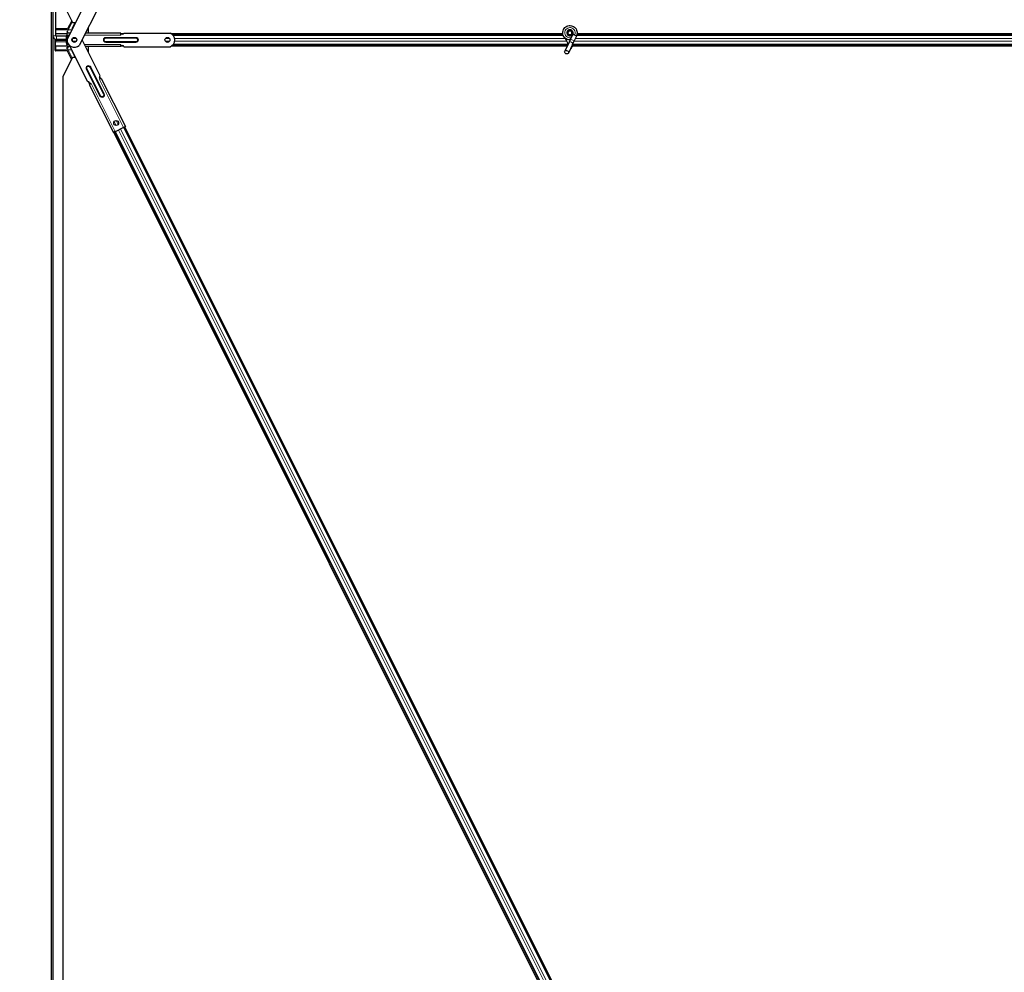
# Model space of a CAD drawing. Units: inches. Extents: x 19 to 1681, y 14 to 1081.
# Drawn here: x 1124 to 1149, y 531 to 555 of the extents above; entities that cross this region are included whole.
import ezdxf

# ---------------------------------------------------------------- set-up
doc = ezdxf.new("R2010")
doc.units = ezdxf.units.IN
doc.header["$LTSCALE"] = 50
doc.header["$MEASUREMENT"] = 0
for name, color, linetype, lineweight in [('Dimension (ANSI)', 7, 'Continuous', 18), ('Visible (ANSI)', 7, 'Continuous', 25), ('Visible Narrow (ANSI)', 7, 'Continuous', 18)]:
    doc.layers.add(name, color=color, linetype=linetype, lineweight=lineweight)
doc.styles.add('Note Text (ANSI)', font='tahoma.ttf')
doc.dimstyles.new('Default (ANSI)', dxfattribs={"dimscale": 50, "dimtxt": 0.08, "dimasz": 0.098425, "dimexe": 0.125, "dimexo": 0.0625, "dimgap": 0.031496, "dimtad": 0, "dimtih": 1, "dimtoh": 1, "dimdec": 3, "dimrnd": 1e-08, "dimzin": 4, "dimdsep": 46, "dimtxsty": 'Note Text (ANSI)', "dimcen": 0.09, "dimdle": 0.393701, "dimclrd": 256, "dimclre": 256, "dimclrt": 256, "dimadec": 0, "dimazin": 1, "dimtfac": 1, "dimtdec": 3, "dimtofl": 0, "dimtmove": 0, "dimatfit": 3, "dimfxl": 1, "dimtolj": 1, "dimtzin": 4, "dimlwd": -1, "dimlwe": -1, "dimarcsym": 0})

# ---------------------------------------------------------------- blocks, each defined once
blk = doc.blocks.new('*D13')
at = {"layer": 'Defpoints', "color": 0, "transparency": 16777216}
for p in [(1124.529, 641.376), (1104.844, 179.376), (1124.529, 179.376)]:
    blk.add_point(p, dxfattribs=at)
at = {"layer": 'Dimension (ANSI)', "transparency": 16777216}
for p, q in [((1121.404, 641.376), (1098.594, 641.376)), ((1104.844, 636.455), (1104.844, 417.973)), ((1104.844, 184.297), (1104.844, 402.779)), ((1121.404, 179.376), (1098.594, 179.376))]:
    blk.add_line(p, q, dxfattribs=at)
for points in [[(1104.024, 636.455), (1105.664, 636.455), (1104.844, 641.376)], [(1104.024, 184.297), (1105.664, 184.297), (1104.844, 179.376)]]:
    blk.add_solid(points, dxfattribs=at)
at = {"layer": 'Dimension (ANSI)', "transparency": 16777216, "insert": (1104.844, 416.398), "char_height": 4, "attachment_point": 2, "style": 'Note Text (ANSI)'}
blk.add_mtext('\\A1;\\fTahoma|b0|i0;\\H4.0000;38\' 6"\\P\\fTahoma|b0|i0;\\H4.0000;(462.000)', dxfattribs=at)

msp = doc.modelspace()

# ---------------------------------------------------------------- linework, layer by layer
at = {"layer": 'Visible (ANSI)'}
for p, q in [((1124.5292, 601.051), (1124.5292, 525.8761)), ((1124.5732, 555.6421), (1124.5732, 554.4815)), ((1124.6527, 554.4815), (1124.6527, 555.6421)), ((1124.8292, 555.314), (1125.0738, 554.8248)), ((1125.4667, 555.4486), (1124.9366, 554.3945)), ((1125.7794, 555.2913), (1125.2493, 554.2373)), ((1125.054, 554.8643), (1124.9504, 554.6571)), ((1125.1461, 554.8248), (1125.0618, 554.6564)), ((1125.0738, 554.8248), (1125.153, 554.8248)), ((1124.5742, 554.4681), (1124.5742, 525.8761)), ((1124.9505, 554.6571), (1124.6527, 554.6571)), ((1124.9407, 554.5321), (1124.6527, 554.5321)), ((1124.9232, 554.4716), (1124.6626, 554.4716)), ((1124.9402, 554.5761), (1124.9195, 554.5761)), ((1124.9347, 554.5011), (1124.9407, 554.5011)), ((1124.9407, 554.4851), (1124.9347, 554.4851)), ((1124.9357, 554.2761), (1124.9357, 554.4761)), ((1124.9407, 554.4761), (1124.9357, 554.4761)), ((1124.9402, 554.5761), (1124.9638, 554.5761)), ((1125.0136, 554.5476), (1124.9407, 554.5476)), ((1124.9407, 554.4936), (1124.9407, 554.5476)), ((1124.9407, 554.4936), (1124.9407, 554.4761)), ((1125.0686, 554.6571), (1125.0622, 554.6571)), ((1126.3107, 554.5476), (1125.4053, 554.5476)), ((1125.4669, 554.6571), (1125.4604, 554.6571)), ((1125.4663, 554.6558), (1125.4788, 554.6809)), ((1125.4717, 554.5761), (1125.4788, 554.5761)), ((1125.4788, 554.6937), (1125.4788, 554.5476)), ((1126.3107, 554.5437), (1126.3107, 554.5476)), ((1126.3107, 554.5211), (1126.3107, 554.5437)), ((1126.3107, 554.5326), (1126.3793, 554.5326)), ((1126.3789, 554.5321), (1126.3107, 554.5321)), ((1126.3557, 554.5211), (1126.3107, 554.5211)), ((1126.3107, 554.4936), (1126.3107, 554.5211)), ((1126.3857, 554.5511), (1127.5655, 554.5511)), ((1127.6015, 554.5326), (1137.5915, 554.5326)), ((1137.5915, 554.5321), (1127.6022, 554.5321)), ((1137.5989, 554.5011), (1127.638, 554.5011)), ((1137.7207, 554.5573), (1137.7207, 554.5374)), ((1137.7256, 554.5795), (1137.7248, 554.5777)), ((1137.8437, 554.5189), (1137.7871, 554.3975)), ((1137.8257, 554.5495), (1137.8257, 554.5573)), ((1137.8457, 554.5235), (1137.8436, 554.519)), ((1137.8912, 554.4968), (1137.8436, 554.519)), ((1137.9388, 554.4746), (1137.8822, 554.3532)), ((1137.9332, 554.4772), (1137.8912, 554.4968)), ((1137.9388, 554.4746), (1137.9332, 554.4772)), ((1137.9409, 554.4791), (1137.9388, 554.4746)), ((1185.5989, 554.5011), (1137.9494, 554.5011)), ((1137.9565, 554.5326), (1172.7676, 554.5326)), ((1172.7303, 554.5321), (1137.9565, 554.5321)), ((1124.6292, 554.1176), (1124.6292, 554.3985)), ((1124.6359, 554.3301), (1124.6359, 554.2191)), ((1124.6359, 554.2191), (1124.6383, 554.2201)), ((1124.6383, 554.2201), (1124.6412, 554.12)), ((1124.9407, 554.2201), (1124.6383, 554.2201)), ((1124.6439, 554.3921), (1124.6626, 554.3921)), ((1124.9143, 554.3601), (1124.6439, 554.3601)), ((1124.6626, 554.3921), (1124.9071, 554.3921)), ((1124.9071, 554.3921), (1124.9143, 554.3921)), ((1124.9143, 554.3761), (1124.9357, 554.3761)), ((1124.9223, 554.4221), (1124.9223, 554.4551)), ((1124.9223, 554.2971), (1124.9223, 554.3301)), ((1124.9266, 554.4551), (1124.9266, 554.4221)), ((1124.9266, 554.3301), (1124.9266, 554.2971)), ((1124.9347, 554.2671), (1124.9407, 554.2671)), ((1124.9407, 554.2511), (1124.9347, 554.2511)), ((1124.9357, 554.2761), (1124.9407, 554.2761)), ((1124.9407, 554.2761), (1124.9407, 554.2586)), ((1124.9407, 554.2046), (1124.9407, 554.2586)), ((1125.4667, 553.3035), (1124.9971, 554.2373)), ((1125.0607, 554.3761), (1125.0735, 554.3761)), ((1125.0711, 554.3973), (1125.0686, 554.4065)), ((1125.0686, 554.3456), (1125.0711, 554.3549)), ((1125.0729, 554.4132), (1125.0741, 554.4086)), ((1125.0741, 554.3435), (1125.0729, 554.339)), ((1125.7794, 553.4608), (1125.3191, 554.3761)), ((1126.3107, 554.2311), (1126.3107, 554.2586)), ((1126.3107, 554.2311), (1126.3557, 554.2311)), ((1126.3107, 554.2084), (1126.3107, 554.2311)), ((1126.3789, 554.2201), (1126.3107, 554.2201)), ((1126.3793, 554.2196), (1126.3107, 554.2196)), ((1126.3107, 554.2046), (1126.3107, 554.2084)), ((1137.7041, 554.2196), (1127.6015, 554.2196)), ((1137.7044, 554.2201), (1127.6022, 554.2201)), ((1137.7188, 554.2511), (1127.638, 554.2511)), ((1137.7438, 554.3047), (1137.6412, 554.0847)), ((1137.8389, 554.2604), (1137.7363, 554.0403)), ((1137.7871, 554.3975), (1137.7438, 554.3047)), ((1172.7676, 554.2196), (1137.8281, 554.2196)), ((1172.7303, 554.2201), (1137.8282, 554.2201)), ((1185.7188, 554.2511), (1137.8345, 554.2511)), ((1137.8389, 554.2604), (1137.8822, 554.3532)), ((1124.9488, 554.0951), (1124.6352, 554.0951)), ((1124.9143, 554.1761), (1124.9388, 554.1761)), ((1124.9767, 554.1761), (1124.9388, 554.1761)), ((1125.0136, 554.2046), (1124.9407, 554.2046)), ((1125.0532, 553.8862), (1124.9487, 554.0951)), ((1125.0599, 554.0964), (1125.1445, 553.9273)), ((1125.0686, 554.0951), (1125.0606, 554.0951)), ((1126.3107, 554.2046), (1125.4053, 554.2046)), ((1125.4653, 554.0951), (1125.4604, 554.0951)), ((1125.4788, 554.068), (1125.4649, 554.0958)), ((1125.4788, 554.2046), (1125.4788, 554.0584)), ((1126.3857, 554.2011), (1127.5655, 554.2011)), ((1137.8257, 554.1954), (1137.8257, 554.1993)), ((1137.8257, 554.1948), (1137.8257, 554.1954)), ((1125.0738, 553.9273), (1124.8292, 553.4381)), ((1125.153, 553.9273), (1125.0738, 553.9273)), ((1124.8292, 553.4381), (1124.8292, 506.5326)), ((1125.5145, 553.2436), (1125.483, 553.3066)), ((1125.5069, 553.2398), (1125.5035, 553.2381)), ((1125.5035, 553.2381), (1126.119, 552.0141)), ((1125.5069, 553.2902), (1125.5272, 553.25)), ((1125.5272, 553.25), (1125.5069, 553.2398)), ((1125.5517, 553.2624), (1125.5272, 553.25)), ((1125.7862, 553.3803), (1125.7617, 553.3679)), ((1125.7644, 553.4436), (1125.7941, 553.3842)), ((1125.7862, 553.3803), (1125.766, 553.4205)), ((1125.8065, 553.3905), (1125.7862, 553.3803)), ((1125.8099, 553.3922), (1125.8065, 553.3905)), ((1125.8099, 553.3922), (1126.4254, 552.1682)), ((1126.1672, 552.0384), (1126.119, 552.0141)), ((1148.7676, 506.7374), (1126.1271, 552.0183)), ((1148.0866, 508.181), (1126.1598, 552.0347)), ((1126.1672, 552.0384), (1126.1829, 552.0463)), ((1126.1829, 552.0463), (1126.1851, 552.0418)), ((1126.3638, 552.1317), (1126.1851, 552.0418)), ((1126.3615, 552.1361), (1126.3772, 552.144)), ((1126.3638, 552.1317), (1126.3615, 552.1361)), ((1126.4254, 552.1682), (1126.3772, 552.144)), ((1148.3122, 508.2938), (1126.3851, 552.148)), ((1126.4068, 552.1589), (1149.0738, 506.8248))]:
    msp.add_line(p, q, dxfattribs=at)
for centre, radius in [((1137.7732, 554.5573), 0.0525), ((1125.1232, 554.3761), 0.0625), ((1127.4982, 554.3761), 0.0625), ((1126.1902, 552.2542), 0.0625)]:
    msp.add_circle(centre, radius, dxfattribs=at)
for centre, radius, start, end in [((1124.6626, 554.4815), 0.0894, 180, 270), ((1124.6626, 554.4815), 0.0099, 180, 270), ((1125.1232, 554.3761), 0.1875, 132.26408, 174.34302), ((1126.3557, 554.5511), 0.03, 270, 0), ((1127.4982, 554.3761), 0.1875, 291.03947, 68.96053), ((1125.1232, 554.3761), 0.1875, 174.34302, 312.26408), ((1126.3557, 554.2011), 0.03, 0, 90), ((1137.7732, 554.1948), 0.0525, 282.31347, 0), ((1125.7928, 553.434), 0.03, 116.69645, 206.69645), ((1125.4801, 553.2767), 0.03, 26.69645, 116.69645)]:
    msp.add_arc(centre, radius, start, end, dxfattribs=at)
for centre, major_axis, start_param, end_param in [((1124.9347, 554.4551), (0, 0.046), 0, 1.5707963), ((1124.9347, 554.4551), (0, -0.03), 3.1415927, 4.712389), ((1124.6439, 554.3301), (0, -0.03), 3.1415927, 4.712389), ((1124.6439, 554.4221), (0, -0.03), 5.8511545, 6.2831853), ((1124.9143, 554.4221), (0, -0.03), 0, 1.5707963), ((1124.9143, 554.4221), (0, 0.046), 3.1415927, 4.712389), ((1124.9143, 554.3301), (0, -0.046), 1.5707963, 3.1415927), ((1124.9143, 554.3301), (0, 0.03), 4.712389, 6.2831853), ((1124.9347, 554.2971), (0, -0.046), 4.712389, 6.2831853), ((1124.9347, 554.2971), (0, 0.03), 1.5707963, 3.1415927), ((1125.0654, 554.3761), (0, 0.03), 3.9269908, 5.4977871), ((1125.0654, 554.3761), (0, -0.046), 0.7853982, 2.3561945), ((1124.6352, 554.1176), (0, -0.0225), 4.712389, 7.9626902)]:
    msp.add_ellipse(centre, major_axis=major_axis, ratio=0.2679492, start_param=start_param, end_param=end_param, dxfattribs=at)
msp.add_ellipse((1137.6888, 554.0625), major_axis=(-0.0475, 0.0222), ratio=0.819093, dxfattribs=at)
for points, knots in [([(1137.7769, 554.3756), (1137.7729, 554.3755), (1137.769, 554.3756), (1137.745, 554.3765), (1137.7249, 554.3806), (1137.6876, 554.3951), (1137.6699, 554.4056), (1137.6392, 554.4315), (1137.6259, 554.4472), (1137.6052, 554.4818), (1137.5977, 554.501), (1137.5894, 554.5404), (1137.5885, 554.5611), (1137.5935, 554.6012), (1137.5994, 554.6211), (1137.6172, 554.6574), (1137.6293, 554.6744), (1137.658, 554.703), (1137.675, 554.7151), (1137.7112, 554.7326), (1137.7309, 554.7384), (1137.7703, 554.7433), (1137.7906, 554.7425), (1137.8294, 554.7347), (1137.8484, 554.7275), (1137.8828, 554.7077), (1137.8987, 554.6947), (1137.9252, 554.6646), (1137.9361, 554.6472), (1137.9516, 554.6102), (1137.9564, 554.5902), (1137.9591, 554.5502), (1137.9572, 554.5297), (1137.9493, 554.4996), (1137.9455, 554.4891), (1137.9409, 554.4791)], [10.0079024, 10.0079024, 10.0079024, 10.0079024, 10.0385424, 10.0385424, 10.1935171, 10.1935171, 10.3488002, 10.3488002, 10.5043919, 10.5043919, 10.6602921, 10.6602921, 10.8165008, 10.8165008, 10.9730181, 10.9730181, 11.1298687, 11.1298687, 11.2856943, 11.2856943, 11.4382919, 11.4382919, 11.5888354, 11.5888354, 11.7397012, 11.7397012, 11.8920381, 11.8920381, 12.0447951, 12.0447951, 12.1975369, 12.1975369, 12.3502793, 12.3502793, 12.4345169, 12.4345169, 12.4345169, 12.4345169]), ([(1137.8457, 554.5235), (1137.8494, 554.5313), (1137.8518, 554.5399), (1137.8537, 554.5571), (1137.8532, 554.566), (1137.8495, 554.5829), (1137.8462, 554.5912), (1137.8373, 554.606), (1137.8315, 554.6128), (1137.8182, 554.624), (1137.8106, 554.6286), (1137.7945, 554.6349), (1137.7858, 554.6368), (1137.7687, 554.6376), (1137.7602, 554.6366), (1137.7445, 554.6322), (1137.7371, 554.6288), (1137.7237, 554.6202), (1137.7177, 554.6148), (1137.7073, 554.6021), (1137.7029, 554.5947), (1137.6966, 554.5782), (1137.6948, 554.5689), (1137.6945, 554.5505), (1137.696, 554.5411), (1137.7022, 554.5237), (1137.7069, 554.5154), (1137.7186, 554.5013), (1137.7259, 554.4953), (1137.7418, 554.4862), (1137.7506, 554.4831), (1137.7686, 554.4801), (1137.7779, 554.4803), (1137.7957, 554.4838), (1137.8044, 554.4872), (1137.8198, 554.4966), (1137.8267, 554.5028), (1137.8377, 554.517), (1137.842, 554.5252), (1137.8473, 554.5422), (1137.8485, 554.5513), (1137.8475, 554.5691), (1137.8454, 554.578), (1137.8383, 554.5942), (1137.8332, 554.6018), (1137.8209, 554.6144), (1137.8135, 554.6197), (1137.7976, 554.6271), (1137.7889, 554.6295), (1137.7715, 554.6309), (1137.7626, 554.63), (1137.7459, 554.6252), (1137.7379, 554.6212), (1137.724, 554.6109), (1137.7179, 554.6044), (1137.7087, 554.5899), (1137.7053, 554.5817), (1137.7017, 554.5649), (1137.7015, 554.5561), (1137.7041, 554.5393), (1137.7069, 554.531), (1137.7153, 554.5162), (1137.7209, 554.5095), (1137.7338, 554.4987), (1137.7414, 554.4944), (1137.7573, 554.489), (1137.7658, 554.4877), (1137.7825, 554.4882), (1137.7909, 554.49), (1137.8063, 554.4964), (1137.8134, 554.501), (1137.8255, 554.5124), (1137.8305, 554.5193), (1137.8376, 554.5341), (1137.8399, 554.5423), (1137.8412, 554.5586), (1137.8404, 554.567), (1137.8359, 554.5827), (1137.8321, 554.5902), (1137.8224, 554.6031), (1137.8162, 554.6087), (1137.8025, 554.6173), (1137.7948, 554.6203), (1137.779, 554.6234), (1137.7708, 554.6235), (1137.7551, 554.6207), (1137.7474, 554.6178), (1137.7338, 554.6096), (1137.7277, 554.6042), (1137.718, 554.5917), (1137.7143, 554.5845), (1137.7097, 554.5694), (1137.7089, 554.5614), (1137.7101, 554.5458), (1137.7122, 554.538), (1137.7189, 554.524), (1137.7236, 554.5175), (1137.7349, 554.5069), (1137.7416, 554.5027), (1137.7558, 554.4969), (1137.7636, 554.4953), (1137.7789, 554.4951), (1137.7866, 554.4965), (1137.8009, 554.5018), (1137.8076, 554.5059), (1137.8189, 554.516), (1137.8236, 554.5222), (1137.8304, 554.5356), (1137.8325, 554.5431), (1137.8339, 554.558), (1137.8332, 554.5656), (1137.829, 554.5799), (1137.8256, 554.5868), (1137.8166, 554.5985), (1137.8109, 554.6036), (1137.7982, 554.6111), (1137.7911, 554.6137), (1137.7767, 554.6161), (1137.7692, 554.616), (1137.7549, 554.6129), (1137.7481, 554.61), (1137.736, 554.6019), (1137.7307, 554.5967), (1137.7226, 554.5848), (1137.7196, 554.578), (1137.7165, 554.5641), (1137.7162, 554.5567), (1137.7184, 554.5427), (1137.7209, 554.5358), (1137.7281, 554.5237), (1137.7329, 554.5182), (1137.7441, 554.5097), (1137.7506, 554.5065), (1137.764, 554.5027), (1137.7712, 554.5021), (1137.785, 554.5037), (1137.7918, 554.5058), (1137.804, 554.5124), (1137.8094, 554.5169), (1137.8182, 554.5274), (1137.8216, 554.5336), (1137.8257, 554.5467), (1137.8266, 554.5539), (1137.8256, 554.5644), (1137.8251, 554.5676), (1137.8226, 554.5764), (1137.82, 554.582), (1137.8135, 554.5914), (1137.8097, 554.5954), (1137.8046, 554.5994), (1137.8036, 554.6001), (1137.8026, 554.6008)], [0, 0, 0, 0, 0.0658611, 0.0658611, 0.1319188, 0.1319188, 0.1979694, 0.1979694, 0.2640202, 0.2640202, 0.330071, 0.330071, 0.3961323, 0.3961323, 0.4602686, 0.4602686, 0.5224495, 0.5224495, 0.5865908, 0.5865908, 0.6565344, 0.6565344, 0.7324788, 0.7324788, 0.8091736, 0.8091736, 0.885549, 0.885549, 0.9616447, 0.9616447, 1.0374598, 1.0374598, 1.1129948, 1.1129948, 1.1882501, 1.1882501, 1.2632261, 1.2632261, 1.3379233, 1.3379233, 1.4123422, 1.4123422, 1.4864833, 1.4864833, 1.560347, 1.560347, 1.633934, 1.633934, 1.7072446, 1.7072446, 1.7802795, 1.7802795, 1.8530391, 1.8530391, 1.925524, 1.925524, 1.9977349, 1.9977349, 2.0696721, 2.0696721, 2.1413365, 2.1413365, 2.2127285, 2.2127285, 2.2838487, 2.2838487, 2.3546979, 2.3546979, 2.4252766, 2.4252766, 2.4955854, 2.4955854, 2.5656252, 2.5656252, 2.6353965, 2.6353965, 2.7049002, 2.7049002, 2.7741368, 2.7741368, 2.8431071, 2.8431071, 2.911812, 2.911812, 2.9802522, 2.9802522, 3.0484284, 3.0484284, 3.1163415, 3.1163415, 3.1839924, 3.1839924, 3.2513819, 3.2513819, 3.3185109, 3.3185109, 3.3853803, 3.3853803, 3.4519911, 3.4519911, 3.5183441, 3.5183441, 3.5844404, 3.5844404, 3.650281, 3.650281, 3.7158669, 3.7158669, 3.7811992, 3.7811992, 3.846279, 3.846279, 3.9111074, 3.9111074, 3.9756855, 3.9756855, 4.0400147, 4.0400147, 4.104096, 4.104096, 4.1679308, 4.1679308, 4.2315204, 4.2315204, 4.294866, 4.294866, 4.3579692, 4.3579692, 4.4208313, 4.4208313, 4.4834538, 4.4834538, 4.5458382, 4.5458382, 4.6079861, 4.6079861, 4.6698991, 4.6698991, 4.7315789, 4.7315789, 4.7930281, 4.7930281, 4.8544792, 4.8544792, 4.8815743, 4.8815743, 4.9284791, 4.9284791, 4.9696598, 4.9696598, 4.9786344, 4.9786344, 4.9786344, 4.9786344]), ([(1137.7248, 554.5777), (1137.7215, 554.5706), (1137.7198, 554.5643), (1137.7183, 554.5535), (1137.7182, 554.5492), (1137.7184, 554.5446)], [0, 0, 0, 0, 0.06502164, 0.06502164, 0.10681648, 0.10681648, 0.10681648, 0.10681648]), ([(1137.6466, 554.4257), (1137.6574, 554.4027), (1137.6689, 554.3816), (1137.687, 554.3466), (1137.6942, 554.3322), (1137.7106, 554.2957), (1137.7172, 554.2758), (1137.7208, 554.2588), (1137.721, 554.2575), (1137.7213, 554.2563)], [0.2896162, 0.2896162, 0.2896162, 0.2896162, 0.41740041, 0.41740041, 0.51740041, 0.51740041, 0.69073119, 0.69073119, 0.70468099, 0.70468099, 0.70468099, 0.70468099]), ([(1137.8285, 554.238), (1137.8287, 554.2282), (1137.8283, 554.2194), (1137.827, 554.2075), (1137.8264, 554.2034), (1137.8256, 554.1989), (1137.8254, 554.1976), (1137.8253, 554.1969), (1137.8253, 554.1968), (1137.8253, 554.1968)], [0.79854697, 0.79854697, 0.79854697, 0.79854697, 0.87972371, 0.87972371, 0.93229387, 0.93229387, 0.96187728, 0.96187728, 0.97039264, 0.97039264, 0.97039264, 0.97039264])]:
    msp.add_open_spline(points, degree=3, knots=knots, dxfattribs=at)
at = {"layer": 'Visible Narrow (ANSI)'}
for p, q in [((1125.0692, 554.834), (1124.9739, 554.6436)), ((1124.5732, 554.4815), (1124.6527, 554.4815)), ((1125.0561, 554.6321), (1124.6527, 554.6321)), ((1124.6626, 554.4716), (1124.6626, 554.3921)), ((1124.9602, 554.6162), (1124.9402, 554.5761)), ((1124.9407, 554.4936), (1124.9771, 554.4936)), ((1125.3782, 554.4936), (1126.3107, 554.4936)), ((1125.4788, 554.6321), (1125.4478, 554.6321)), ((1137.6039, 554.4876), (1127.6489, 554.4876)), ((1137.7207, 554.5796), (1137.7248, 554.5777)), ((1137.7256, 554.5795), (1137.7215, 554.5814)), ((1137.8933, 554.5013), (1137.8459, 554.5234)), ((1137.8933, 554.5013), (1137.8912, 554.4968)), ((1137.9406, 554.4792), (1137.8933, 554.5013)), ((1185.6039, 554.4876), (1137.9446, 554.4876)), ((1124.5769, 554.456), (1124.5769, 525.8761)), ((1124.6359, 554.3301), (1124.9223, 554.3301)), ((1124.9266, 554.4551), (1124.9357, 554.4551)), ((1124.9357, 554.4221), (1124.9266, 554.4221)), ((1124.9266, 554.3301), (1124.9357, 554.3301)), ((1124.9266, 554.2971), (1124.9357, 554.2971)), ((1124.9407, 554.2586), (1124.9771, 554.2586)), ((1125.1766, 554.4086), (1125.0741, 554.4086)), ((1125.1766, 554.3435), (1125.0741, 554.3435)), ((1125.3782, 554.2586), (1126.3107, 554.2586)), ((1126.6957, 554.4386), (1125.9257, 554.4386)), ((1125.9257, 554.4286), (1125.9257, 554.4386)), ((1126.6957, 554.4286), (1125.9257, 554.4286)), ((1125.9257, 554.4186), (1125.9257, 554.4286)), ((1125.9257, 554.4186), (1126.6957, 554.4186)), ((1125.9257, 554.3336), (1125.9257, 554.3236)), ((1126.6957, 554.3336), (1125.9257, 554.3336)), ((1125.9257, 554.3236), (1126.6957, 554.3236)), ((1125.9257, 554.3236), (1125.9257, 554.3136)), ((1125.9257, 554.3136), (1126.6957, 554.3136)), ((1126.6957, 554.4286), (1126.6957, 554.4386)), ((1126.6957, 554.4286), (1126.6957, 554.4186)), ((1126.6957, 554.3336), (1126.6957, 554.3236)), ((1126.6957, 554.3136), (1126.6957, 554.3236)), ((1127.5516, 554.4086), (1127.4448, 554.4086)), ((1127.5516, 554.3435), (1127.4448, 554.3435)), ((1137.7195, 554.2645), (1127.6489, 554.2645)), ((1137.6549, 554.4086), (1127.6829, 554.4086)), ((1137.6885, 554.3435), (1127.6829, 554.3435)), ((1137.7871, 554.3975), (1137.8822, 554.3532)), ((1185.7195, 554.2645), (1137.8408, 554.2645)), ((1185.6885, 554.3435), (1137.8777, 554.3435)), ((1185.6549, 554.4086), (1137.908, 554.4086)), ((1124.9516, 554.12), (1124.6412, 554.12)), ((1125.0685, 553.9167), (1124.9388, 554.1761)), ((1125.0561, 554.12), (1124.9734, 554.12)), ((1125.4788, 554.12), (1125.4478, 554.12)), ((1125.4368, 553.6355), (1125.4279, 553.631)), ((1125.4279, 553.631), (1125.7738, 552.9431)), ((1125.4368, 553.6355), (1125.4458, 553.64)), ((1125.4368, 553.6355), (1125.7828, 552.9476)), ((1125.7917, 552.9521), (1125.4458, 553.64)), ((1125.5217, 553.6782), (1125.5306, 553.6827)), ((1125.5217, 553.6782), (1125.8676, 552.9903)), ((1125.5396, 553.6872), (1125.5306, 553.6827)), ((1125.8766, 552.9948), (1125.5306, 553.6827)), ((1125.8855, 552.9993), (1125.5396, 553.6872)), ((1126.1672, 552.0384), (1125.5517, 553.2624)), ((1126.3772, 552.144), (1125.7617, 553.3679)), ((1125.7917, 552.9521), (1125.7828, 552.9476)), ((1125.8676, 552.9903), (1125.8766, 552.9948)), ((1125.8766, 552.9948), (1125.8855, 552.9993)), ((1125.7828, 552.9476), (1125.7738, 552.9431)), ((1126.1941, 552.1919), (1126.1426, 552.2948)), ((1126.2411, 552.218), (1126.1917, 552.3167)), ((1148.0866, 508.181), (1126.1598, 552.0347)), ((1148.0886, 508.182), (1126.1618, 552.0357)), ((1148.0987, 508.1871), (1126.1719, 552.0407)), ((1148.1769, 508.2262), (1126.2522, 552.0756)), ((1148.2249, 508.2502), (1126.3002, 552.0997)), ((1148.3024, 508.2889), (1126.3753, 552.1431))]:
    msp.add_line(p, q, dxfattribs=at)
for centre, radius, start, end in [((1125.9257, 554.3761), 0.0625, 90, 270), ((1125.9257, 554.3761), 0.0525, 90, 270), ((1125.9257, 554.3761), 0.0425, 90, 270), ((1126.6957, 554.3761), 0.0625, 270, 90), ((1126.6957, 554.3761), 0.0525, 270, 90), ((1126.6957, 554.3761), 0.0425, 270, 90), ((1125.4837, 553.6591), 0.0625, 26.69645, 206.69645), ((1125.4837, 553.6591), 0.0525, 26.69645, 206.69645), ((1125.4837, 553.6591), 0.0425, 26.69645, 206.69645), ((1125.8297, 552.9712), 0.0625, 206.69645, 26.69645), ((1125.8297, 552.9712), 0.0525, 206.69645, 26.69645), ((1125.8297, 552.9712), 0.0425, 206.69645, 26.69645)]:
    msp.add_arc(centre, radius, start, end, dxfattribs=at)
for centre, major_axis, ratio, start_param, end_param in [((1137.7914, 554.2826), (0.0475, -0.0222), 0.819093, 0, 3.1415927), ((1137.7732, 554.1954), (0.0525, 0), 0.9961947, 4.935072, 6.2831853), ((1137.7732, 554.203), (0.0525, 0), 0.9961947, 5.0150114, 6.1809936)]:
    msp.add_ellipse(centre, major_axis=major_axis, ratio=ratio, start_param=start_param, end_param=end_param, dxfattribs=at)
msp.add_open_spline([(1137.8031, 554.432), (1137.7717, 554.4245), (1137.7374, 554.4286), (1137.709, 554.4445), (1137.6712, 554.4655), (1137.6451, 554.5067), (1137.6424, 554.5502), (1137.641, 554.5716), (1137.645, 554.5933), (1137.6539, 554.6129), (1137.6708, 554.6499), (1137.7059, 554.6783), (1137.7459, 554.6869), (1137.7737, 554.6928), (1137.8034, 554.6894), (1137.8292, 554.6774), (1137.8691, 554.6588), (1137.8984, 554.6191), (1137.9045, 554.5754), (1137.9079, 554.5503), (1137.904, 554.5243), (1137.8933, 554.5013)], degree=3, knots=[22.8914809, 22.8914809, 22.8914809, 22.8914809, 23.6431824, 23.6431824, 23.6431824, 24.6420847, 24.6420847, 24.6420847, 25.1327412, 25.1327412, 25.1327412, 26.0598496, 26.0598496, 26.0598496, 26.7035376, 26.7035376, 26.7035376, 27.7007815, 27.7007815, 27.7007815, 28.2743339, 28.2743339, 28.2743339, 28.2743339], dxfattribs=at)

# ---------------------------------------------------------------- dimensions: what is measured, and where the dimension line sits
at = {"layer": 'Dimension (ANSI)'}
dim = msp.add_linear_dim(base=(1104.8442, 179.3761), p1=(1124.5292, 641.3761), p2=(1124.5292, 179.3761), angle=90, text='\\fTahoma|b0|i0;\\H4.0000;38\' 6"\\P\\fTahoma|b0|i0;\\H4.0000;(<>)', dimstyle='Default (ANSI)', override={"dimgap": 0.031496, "dimdec": 3, "dimtol": 0, "dimlim": 0, "dimtp": 0, "dimtm": 0, "dimtdec": 3, "dimatfit": 1, "dimtvp": -0.25}, dxfattribs=at)
dim.commit()
dim.dimension.update_dxf_attribs({"geometry": '*D13', "text_midpoint": (1104.8442, 410.3761), "dimtype": 160})

doc.saveas('drawing.dxf')
